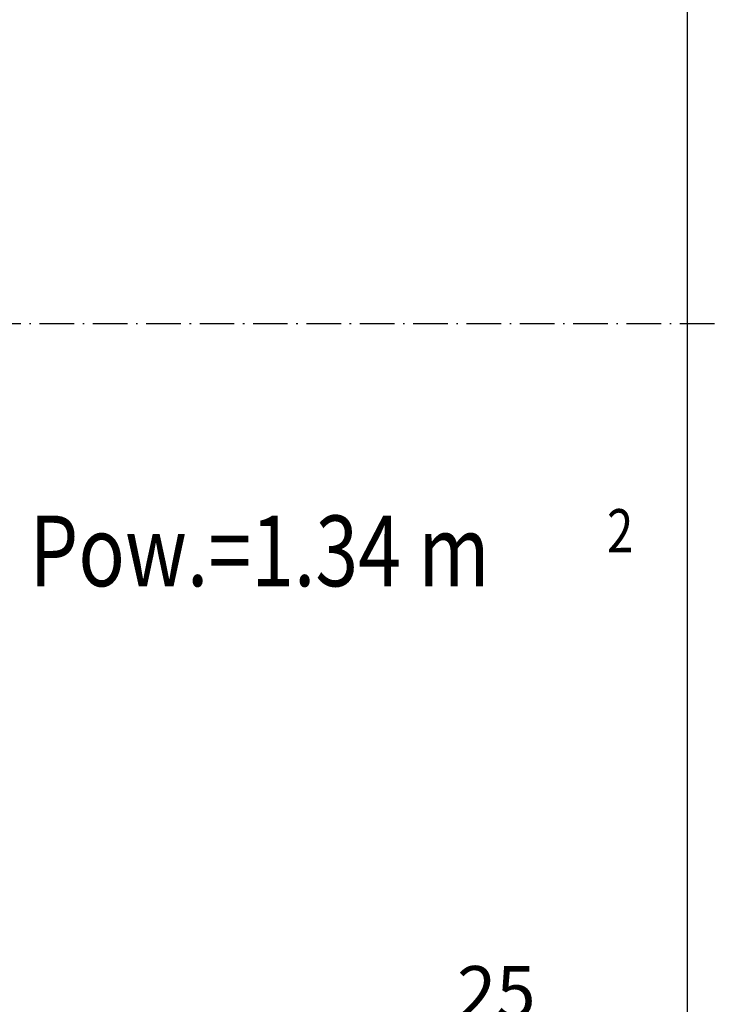
# Model space of a CAD drawing. Units: inches. Extents: x 2 to 34683, y 8269 to 64085.
# Drawn here: x 7906 to 8384, y 33707 to 34389 of the extents above; entities that cross this region are included whole.
import ezdxf

# ---------------------------------------------------------------- set-up
doc = ezdxf.new("R2010")
doc.units = ezdxf.units.IN
doc.header["$MEASUREMENT"] = 0
doc.linetypes.add('ACAD_ISO10W100', pattern=[18.5, 12, -3, 0.5, -3])
for name, color, linetype in [('ASSI', 3, 'ACAD_ISO10W100'), ('CABINA', 7, 'Continuous'), ('TABELLA-GIALLO', 2, 'Continuous')]:
    doc.layers.add(name, color=color, linetype=linetype)
doc.layers.add('QUOTE', color=1, linetype='Continuous', lineweight=15)
doc.styles.add('QUOTE', font='romans.shx', dxfattribs={"width": 0.8})
doc.styles.add('ROMANS', font='romans.shx', dxfattribs={"width": 0.8})
doc.dimstyles.new('GMV', dxfattribs={"dimscale": 12, "dimtxt": 3, "dimasz": 3, "dimexe": 1, "dimexo": 0.5, "dimgap": 1, "dimtad": 1, "dimdec": 1, "dimdsep": 46, "dimtxsty": 'QUOTE', "dimcen": 0, "dimclrt": 2, "dimadec": 0, "dimazin": 0, "dimtfac": 1, "dimtdec": 1, "dimtmove": 0, "dimatfit": 3, "dimfxl": 1, "dimtvp": 1, "dimtolj": 1, "dimarcsym": 0})

# ---------------------------------------------------------------- blocks, each defined once
blk = doc.blocks.new('*D1701')
at = {"layer": 'Defpoints', "color": 0}
for p in [(8343.7, 33685.74), (8343.7, 33528.82), (8368.7, 33528.82)]:
    blk.add_point(p, dxfattribs=at)
at = {"layer": 'QUOTE', "color": 0, "lineweight": -2}
for p, q in [((8343.7, 33534.82), (8343.7, 33697.74)), ((8368.7, 33534.82), (8368.7, 33697.74)), ((8307.7, 33685.74), (8201.07, 33685.74)), ((8368.7, 33685.74), (8343.7, 33685.74)), ((8404.7, 33685.74), (8440.7, 33685.74))]:
    blk.add_line(p, q, dxfattribs=at)
at = {"layer": 'QUOTE', "color": 0}
for points in [[(8307.7, 33679.74), (8307.7, 33691.74), (8343.7, 33685.74)], [(8404.7, 33691.74), (8404.7, 33679.74), (8368.7, 33685.74)]]:
    blk.add_solid(points, dxfattribs=at)
at = {"layer": 'QUOTE', "color": 2, "insert": (8236.39, 33715.74), "char_height": 36, "attachment_point": 5, "style": 'QUOTE'}
blk.add_mtext('\\A1;25', dxfattribs=at)

msp = doc.modelspace()

# ---------------------------------------------------------------- linework, layer by layer
at = {"layer": 'ASSI', "color": 1, "ltscale": 2}
msp.add_line((7253.70021, 34178.82182), (8420.20075, 34178.82182), dxfattribs=at)
at = {"layer": 'CABINA'}
msp.add_line((8368.70075, 34828.82182), (8368.70075, 33528.82182), dxfattribs=at)

# ---------------------------------------------------------------- texts
at = {"layer": 'TABELLA-GIALLO', "style": 'ROMANS', "width": 0.8}
for s, height, p in [('2', 30, (8313.14332, 34020.23896)), ('Pow.=1.34 m', 49, (7912.69309, 33996.8356))]:
    msp.add_text(s, height=height, dxfattribs=at).set_placement(p)

# ---------------------------------------------------------------- dimensions: what is measured, and where the dimension line sits
at = {"layer": 'QUOTE'}
dim = msp.add_linear_dim(base=(8343.70075, 33685.73719), p1=(8368.70075, 33528.82182), p2=(8343.70075, 33528.82182), dimstyle='GMV', dxfattribs=at)
dim.commit()
dim.dimension.update_dxf_attribs({"geometry": '*D1701', "text_midpoint": (8236.38647, 33715.73719)})

doc.saveas('drawing.dxf')
